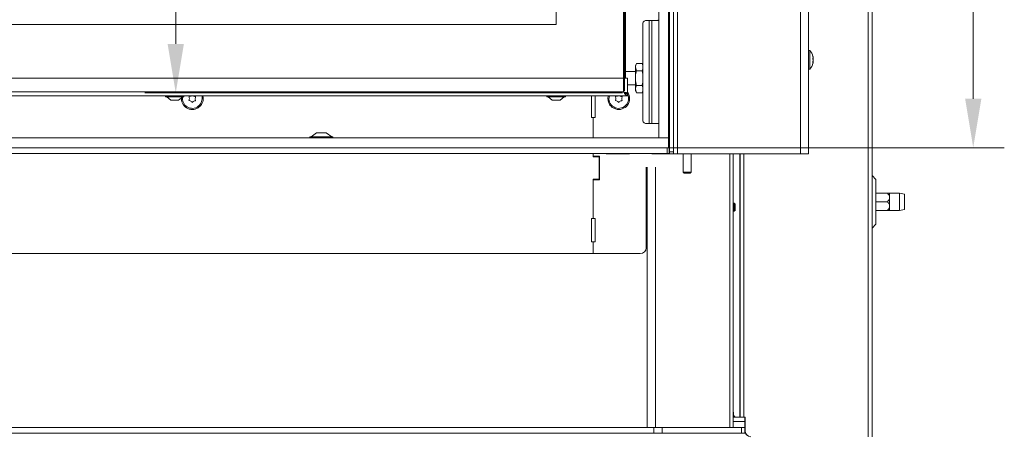
# Model space of a CAD drawing. Extents: x 4056 to 6724, y -1375 to 2051.
# Drawn here: x 4867 to 5370, y 306 to 517 of the extents above; entities that cross this region are included whole.
import ezdxf

# ---------------------------------------------------------------- set-up
doc = ezdxf.new("R2010")
doc.units = 0
doc.header["$LTSCALE"] = 5
doc.layers.add('Bemaßungen(Brunner)', color=7, linetype='Continuous', lineweight=25)
doc.layers.add('LAYER14', color=30, linetype='Continuous')
doc.layers.add('SLD-0', color=7, linetype='Continuous')
doc.styles.add('Brunner 2014', font='arial.ttf', dxfattribs={"height": 35})
doc.dimstyles.new('Brunner 2014', dxfattribs={"dimscale": 5, "dimtxt": 35, "dimasz": 5, "dimexe": 3.175, "dimexo": 0, "dimgap": 0.762, "dimtad": 1, "dimdec": 0, "dimrnd": 1e-08, "dimtxsty": 'Brunner 2014', "dimcen": 0.09, "dimdle": 10, "dimclrd": 7, "dimclre": 7, "dimclrt": 7, "dimadec": 1, "dimazin": 2, "dimtfac": 0.666667, "dimtdec": 0, "dimtmove": 0, "dimatfit": 3, "dimldrblk": 'Filled-1', "dimfxl": 1, "dimtolj": 1, "dimlwd": 5, "dimlwe": 5, "dimarcsym": 0})

# ---------------------------------------------------------------- blocks, each defined once
blk = doc.blocks.new('*D184')
at = {"layer": 'Defpoints', "color": 0, "lineweight": 5, "transparency": 16777216}
for p in [(4516.05, 591.25), (4516.05, 480.42), (5176.05, 480.42)]:
    blk.add_point(p, dxfattribs=at)
at = {"layer": 'SLD-0', "color": 7, "linetype": 'Continuous', "lineweight": 5, "transparency": 16777216}
for p, q in [((4516.05, 480.42), (4516.05, 607.12)), ((5176.05, 480.42), (5176.05, 607.12)), ((5151.05, 591.25), (4541.05, 591.25))]:
    blk.add_line(p, q, dxfattribs=at)
at = {"layer": 'SLD-0', "color": 7, "lineweight": 5, "transparency": 16777216}
for points in [[(4541.05, 595.41), (4541.05, 587.08), (4516.05, 591.25)], [(5151.05, 595.41), (5151.05, 587.08), (5176.05, 591.25)]]:
    blk.add_solid(points, dxfattribs=at)
at = {"layer": 'SLD-0', "color": 7, "lineweight": 15, "transparency": 16777216, "insert": (5039.65, 630.8), "char_height": 35, "attachment_point": 2, "style": 'Brunner 2014'}
blk.add_mtext('\\A1;660', dxfattribs=at)
blk = doc.blocks.new('Filled-1')
at = {"color": 0}
for p, q in [((0, 0), (-1, 0.167)), ((-1, 0.167), (-1, -0.167)), ((-1, 0), (0, 0)), ((-1, -0.167), (0, 0))]:
    blk.add_line(p, q, dxfattribs=at)
at = {"color": 0, "flags": 128}
blk.add_lwpolyline([(-1, -0.167), (0, 0), (-1, 0.167), (-1, -0.167)], dxfattribs=at)
at = {"color": 0}
blk.add_solid([(-1, -0.167), (0, 0), (-1, 0.167), (-1, -0.167)], dxfattribs=at)
blk = doc.blocks.new('*D187')
at = {"layer": 'Defpoints', "color": 0, "lineweight": 5, "transparency": 16777216}
for p in [(5175.05, 899.42), (4946.59, 479.42), (5175.05, 479.42)]:
    blk.add_point(p, dxfattribs=at)
at = {"layer": 'SLD-0', "color": 7, "linetype": 'Continuous', "lineweight": 5, "transparency": 16777216}
for p, q in [((5175.05, 899.42), (4930.71, 899.42)), ((4946.59, 874.42), (4946.59, 504.42)), ((5175.05, 479.42), (4930.71, 479.42))]:
    blk.add_line(p, q, dxfattribs=at)
at = {"layer": 'SLD-0', "color": 7, "lineweight": 5, "transparency": 16777216}
for points in [[(4942.42, 874.42), (4950.75, 874.42), (4946.59, 899.42)], [(4942.42, 504.42), (4950.75, 504.42), (4946.59, 479.42)]]:
    blk.add_solid(points, dxfattribs=at)
at = {"layer": 'SLD-0', "color": 7, "lineweight": 15, "transparency": 16777216, "insert": (4907.04, 686.14), "char_height": 35, "attachment_point": 2, "rotation": 90, "style": 'Brunner 2014'}
blk.add_mtext('\\A1;420', dxfattribs=at)
blk = doc.blocks.new('*D276')
at = {"layer": 'Defpoints', "color": 0, "lineweight": 5, "transparency": 16777216}
for p in [(4641.97, 1830.69), (5197.8, 451.42), (5354.28, 451.42)]:
    blk.add_point(p, dxfattribs=at)
at = {"layer": 'SLD-0', "color": 7, "linetype": 'Continuous', "lineweight": 5, "transparency": 16777216}
for p, q in [((4641.97, 1830.69), (5370.16, 1830.69)), ((5354.28, 1805.69), (5354.28, 476.42)), ((5197.8, 451.42), (5370.16, 451.42))]:
    blk.add_line(p, q, dxfattribs=at)
at = {"layer": 'SLD-0', "color": 7, "lineweight": 5, "transparency": 16777216}
for points in [[(5350.12, 1805.69), (5358.45, 1805.69), (5354.28, 1830.69)], [(5350.12, 476.42), (5358.45, 476.42), (5354.28, 451.42)]]:
    blk.add_solid(points, dxfattribs=at)
at = {"layer": 'SLD-0', "color": 7, "lineweight": 15, "transparency": 16777216, "insert": (5314.71, 1148.76), "char_height": 35, "attachment_point": 2, "rotation": 90, "style": 'Brunner 2014'}
blk.add_mtext('\\A1;1379', dxfattribs=at)

msp = doc.modelspace()

# ---------------------------------------------------------------- linework, layer by layer
at = {"color": 7, "linetype": 'Continuous', "lineweight": 15}
for p, q in [((5199.05, 921.27), (5199.05, 449.27)), ((5201.05, 921.27), (5201.05, 449.27)), ((5175.55, 486.92), (5175.55, 891.92)), ((5176.05, 891.92), (5176.05, 486.92)), ((5141.05, 514.42), (5141.05, 864.42)), ((5176.55, 526.92), (5176.55, 486.92)), ((4551.05, 514.42), (5141.05, 514.42)), ((5185.29, 514.32), (5185.29, 465.82)), ((5188.54, 516.32), (5186.71, 516.32)), ((5188.54, 516.32), (5188.54, 463.82)), ((5189.95, 516.32), (5188.54, 516.32)), ((5189.95, 516.32), (5189.95, 463.82)), ((5193.55, 516.32), (5189.95, 516.32)), ((5192.51, 516.32), (5193.55, 516.67)), ((5182.13, 494.43), (5181.55, 493.42)), ((5181.55, 493.42), (5181.55, 492.55)), ((5182.13, 494.43), (5184.97, 494.43)), ((5185.29, 493.86), (5184.97, 494.43)), ((5184.97, 494.43), (5185.29, 493.38)), ((5181.55, 490.32), (5176.55, 490.32)), ((5182.13, 490.67), (5181.55, 492.55)), ((5181.55, 492.55), (5181.55, 486.92)), ((5182.13, 490.67), (5184.97, 490.67)), ((5185.29, 491.65), (5184.97, 490.67)), ((5184.97, 490.67), (5185.29, 489.01)), ((4516.55, 486.92), (5175.55, 486.92)), ((5175.55, 479.92), (5175.55, 486.92)), ((5177.55, 486.92), (5175.55, 486.92)), ((5177.55, 486.92), (5177.55, 479.02)), ((5177.55, 483.52), (5181.55, 483.52)), ((5181.55, 486.92), (5181.55, 481.29)), ((4516.55, 479.92), (5175.55, 479.92)), ((5177, 479.02), (5177.55, 479.02)), ((5177.55, 477.92), (5177.55, 478.92)), ((5182.13, 479.41), (5181.55, 481.29)), ((5181.55, 481.29), (5181.55, 480.42)), ((5181.55, 480.42), (5182.13, 479.41)), ((5182.13, 483.17), (5184.97, 483.17)), ((5182.13, 479.41), (5184.97, 479.41)), ((5184.97, 483.17), (5185.29, 482.12)), ((5185.29, 480.39), (5184.97, 479.41)), ((5184.97, 479.41), (5185.29, 479.97)), ((4514.55, 477.92), (5177.55, 477.92)), ((4941.35, 477.92), (4941.35, 477.37)), ((4941.35, 477.37), (4946.05, 477.37)), ((4941.95, 477.37), (4944.05, 475.72)), ((4944.05, 475.72), (4946.05, 475.72)), ((4946.05, 477.37), (4950.75, 477.37)), ((4946.05, 475.72), (4948.05, 475.72)), ((4948.05, 475.72), (4950.15, 477.37)), ((4949.5, 476.47), (4949.52, 476.87)), ((4950.75, 477.37), (4950.75, 477.92)), ((5136.35, 477.92), (5136.35, 477.37)), ((5136.35, 477.37), (5141.05, 477.37)), ((5136.95, 477.37), (5139.05, 475.72)), ((5139.05, 475.72), (5141.05, 475.72)), ((5141.05, 477.37), (5145.75, 477.37)), ((5141.05, 475.72), (5143.05, 475.72)), ((5143.05, 475.72), (5145.15, 477.37)), ((5145.75, 477.37), (5145.75, 477.92)), ((5159.05, 477.92), (5159.05, 466.77)), ((5161.05, 466.77), (5161.05, 477.92)), ((5159.05, 466.77), (5160.05, 466.77)), ((5160.05, 456.42), (5160.05, 466.77)), ((5160.05, 466.77), (5161.05, 466.77)), ((5186.71, 463.82), (5188.54, 463.82)), ((5188.54, 463.82), (5189.95, 463.82)), ((5189.95, 463.82), (5193.55, 463.82)), ((5198.55, 463.82), (5199.05, 463.82)), ((5018.55, 458.92), (5015.75, 456.97)), ((5023.55, 458.92), (5018.55, 458.92)), ((5026.35, 456.97), (5023.55, 458.92)), ((5015.15, 456.97), (5015.15, 456.42)), ((5026.95, 456.97), (5015.15, 456.97)), ((5026.95, 456.42), (5026.95, 456.97)), ((5197.8, 448.42), (4494.3, 448.42)), ((5160.05, 446.77), (5160.05, 448.42)), ((5160.05, 447.02), (5160.05, 448.42)), ((5166.55, 448.42), (5166.55, 448.27)), ((5166.55, 448.27), (5178.55, 448.27)), ((5190.05, 448.27), (5198.56, 448.27)), ((5197.8, 448.42), (5197.8, 451.42)), ((5198.8, 448.42), (5197.8, 448.42)), ((5198.56, 451.42), (5198.8, 451.42)), ((5198.56, 448.27), (5199.05, 448.27)), ((5198.8, 451.42), (5198.8, 448.42)), ((5198.8, 451.42), (5199.05, 451.42)), ((5199.05, 448.42), (5198.8, 448.42)), ((5199.05, 448.27), (5199.05, 449.27)), ((5199.05, 449.27), (5201.05, 449.27)), ((5201.05, 448.27), (5199.05, 448.27)), ((5201.05, 449.27), (5201.05, 448.27)), ((5201.05, 448.27), (5203.05, 448.27)), ((5203.05, 448.27), (5266.05, 448.27)), ((5206.05, 448.27), (5206.05, 438.92)), ((5210.05, 438.92), (5210.05, 448.27)), ((5163.15, 447.02), (5160.05, 447.02)), ((5163.05, 446.77), (5160.05, 446.77)), ((5163.05, 435.27), (5163.05, 446.77)), ((5163.15, 435.02), (5163.15, 447.02)), ((5206.05, 438.92), (5206.55, 438.42)), ((5206.05, 438.92), (5206.96, 438.92)), ((5207.23, 438.42), (5206.55, 438.42)), ((5206.96, 438.92), (5210.05, 438.92)), ((5209.55, 438.42), (5207.23, 438.42)), ((5209.55, 438.42), (5210.05, 438.92)), ((5160.05, 435.27), (5163.05, 435.27)), ((5160.05, 415.27), (5160.05, 435.27)), ((5160.05, 415.27), (5160.05, 435.02)), ((5160.05, 435.02), (5163.15, 435.02)), ((5304.55, 435.18), (5302.55, 437.18)), ((5304.55, 423.77), (5304.55, 435.18)), ((5310.37, 428.17), (5304.55, 428.17)), ((5316.55, 428.17), (5311.55, 428.17)), ((5311.55, 425.97), (5311.55, 428.17)), ((5319.05, 427.73), (5316.55, 428.17)), ((5316.55, 419.37), (5316.55, 428.17)), ((5310.37, 423.77), (5304.55, 423.77)), ((5304.55, 412.36), (5304.55, 423.77)), ((5311.55, 421.57), (5311.55, 425.97)), ((5310.37, 419.37), (5304.55, 419.37)), ((5311.55, 419.37), (5311.55, 421.57)), ((5311.55, 419.37), (5316.55, 419.37)), ((5316.55, 419.37), (5319.05, 419.81)), ((5160.05, 415.27), (5159.05, 415.27)), ((5159.05, 415.27), (5159.05, 403.27)), ((5161.05, 415.27), (5160.05, 415.27)), ((5161.05, 403.27), (5161.05, 415.27)), ((5302.55, 410.36), (5304.55, 412.36)), ((5159.05, 403.27), (5160.05, 403.27)), ((5160.05, 397.27), (5160.05, 403.27)), ((5160.05, 403.27), (5161.05, 403.27)), ((4532.05, 397.27), (5160.05, 397.27)), ((4532.05, 397.27), (5160.05, 397.27))]:
    msp.add_line(p, q, dxfattribs=at)
at = {"linetype": 'Continuous', "lineweight": 15}
for p, q in [((5203.05, 922.27), (5203.05, 448.27)), ((5266.05, 922.27), (5266.05, 448.27)), ((5270.05, 922.27), (5270.05, 448.27)), ((5300.55, 908.77), (5300.55, 303.77)), ((5302.55, 908.77), (5302.55, 303.77)), ((5270.69, 501.03), (5270.05, 501.08)), ((5270.69, 491.51), (5270.69, 501.03)), ((5272.29, 498.11), (5272.3, 498.11)), ((5272.33, 494.99), (5272.3, 494.99)), ((5272.39, 495.11), (5272.38, 494.94)), ((5272.39, 497.67), (5272.39, 497.67)), ((5272.39, 497.43), (5272.39, 497.43)), ((5272.39, 496.51), (5272.39, 496.51)), ((5272.39, 496.03), (5272.39, 496.03)), ((5272.39, 495.11), (5272.39, 495.11)), ((5272.39, 494.87), (5272.39, 494.87)), ((5270.05, 491.46), (5270.69, 491.51)), ((5208.55, 448.27), (5266.05, 448.27)), ((5229.8, 308.5), (5229.8, 448.27)), ((5231.56, 448.27), (5231.56, 308.5)), ((5231.63, 448.27), (5231.63, 423.1)), ((5234.99, 448.27), (5234.99, 313.77)), ((5235.05, 313.77), (5235.05, 448.27)), ((5237.05, 448.27), (5237.05, 313.77)), ((5266.05, 448.27), (5270.05, 448.27)), ((5187.05, 400.27), (5187.05, 441.42)), ((5187.57, 308.5), (5187.57, 441.42)), ((5191.81, 441.42), (5191.81, 308.5)), ((5232.06, 423.1), (5231.56, 423.1)), ((5232.56, 422.6), (5232.06, 423.1)), ((5232.06, 423.1), (5232.06, 418.9)), ((5231.56, 418.9), (5232.06, 418.9)), ((5231.63, 418.9), (5231.63, 316.77)), ((5232.06, 418.9), (5232.56, 419.4)), ((5232.56, 422.6), (5232.56, 419.4)), ((5160.05, 397.27), (5184.05, 397.27)), ((5232.66, 313.77), (5231.56, 313.77)), ((5234.99, 313.77), (5232.66, 313.77)), ((5235.05, 313.77), (5234.99, 313.77)), ((5235.05, 313.77), (5237.05, 313.77)), ((5237.63, 313.77), (5237.05, 313.77)), ((5237.55, 308.5), (5237.55, 313.77)), ((5237.63, 306.77), (5237.63, 313.77)), ((4501.04, 308.5), (5191.07, 308.5)), ((5191.07, 305.5), (5191.07, 308.5)), ((5191.07, 308.5), (5195.31, 308.5)), ((5195.31, 308.5), (5195.31, 305.5)), ((5195.31, 308.5), (5235.79, 308.5)), ((5237.55, 311.5), (5231.56, 311.5)), ((5235.79, 305.5), (5235.79, 308.5)), ((5235.79, 308.5), (5237.55, 308.5)), ((5237.55, 308.5), (5237.55, 305.5)), ((4501.04, 305.5), (5191.07, 305.5)), ((5195.31, 305.5), (5191.07, 305.5)), ((5235.79, 305.5), (5195.31, 305.5)), ((5237.55, 305.5), (5235.79, 305.5))]:
    msp.add_line(p, q, dxfattribs=at)
at = {"color": 1, "linetype": 'Continuous', "lineweight": 15}
msp.add_line((5198.56, 448.42), (5198.56, 448.27), dxfattribs=at)
at = {"color": 7, "linetype": 'Continuous', "lineweight": 15, "flags": 128}
msp.add_lwpolyline([(5167.5, 476.47), (5167.69, 477.91), (5167.69, 477.92)], dxfattribs=at)
at = {"linetype": 'Continuous', "lineweight": 15, "flags": 128}
msp.add_lwpolyline([(5231.63, 316.77), (5231.65, 316.18), (5231.71, 315.62), (5231.8, 315.1), (5231.93, 314.65), (5232.09, 314.28), (5232.26, 314), (5232.46, 313.83), (5232.66, 313.77)], dxfattribs=at)
at = {"color": 7, "linetype": 'Continuous', "lineweight": 15}
for centre, radius, start, end in [((5187.06, 514.57), 1.79, 101.4218, 188.0495), ((5173.05, 476.47), 5.55, 180, 35.8248), ((5173.05, 476.5), 5, 163.5106, 30.1205), ((4955.05, 476.47), 5.55, 180, 15.1449), ((4955.05, 476.5), 5, 169.989, 16.4894), ((4953.55, 475.65), 0.2, 153.8764, 265.0398), ((4953.56, 477.38), 0.2, 93.8764, 205.0398), ((4951.75, 476.53), 1.8, 333.8764, 359.4652), ((4951.75, 476.53), 1.8, 359.4554, 25.0398), ((4953.37, 473.66), 1.8, 59.4554, 85.0398), ((4953.43, 479.37), 1.8, 273.8764, 299.4652), ((4953.37, 473.66), 1.8, 33.8764, 59.4652), ((4953.43, 479.37), 1.8, 299.4554, 306.1072), ((4955.03, 474.77), 0.2, 213.8764, 325.0398), ((4956.67, 473.63), 1.8, 119.4554, 145.0398), ((4956.73, 479.34), 1.8, 232.2394, 239.4652), ((4956.67, 473.63), 1.8, 93.8764, 119.4652), ((4956.73, 479.34), 1.8, 239.4554, 265.0398), ((4958.35, 476.47), 1.8, 153.8764, 179.463), ((4958.35, 476.47), 1.8, 179.4531, 205.0398), ((4956.54, 475.62), 0.2, 273.8764, 25.0398), ((4956.56, 477.35), 0.2, 333.8764, 85.0398), ((5171.55, 475.65), 0.2, 153.8764, 265.0398), ((5171.56, 477.38), 0.2, 93.8764, 205.0398), ((5169.75, 476.53), 1.8, 333.8764, 359.4652), ((5169.75, 476.53), 1.8, 359.4554, 25.0398), ((5171.37, 473.66), 1.8, 59.4554, 85.0398), ((5171.43, 479.37), 1.8, 273.8764, 299.4652), ((5171.37, 473.66), 1.8, 33.8764, 59.4652), ((5171.43, 479.37), 1.8, 299.4554, 306.1072), ((5173.03, 474.77), 0.2, 213.8764, 325.0398), ((5174.67, 473.63), 1.8, 119.4554, 145.0398), ((5174.73, 479.34), 1.8, 232.2394, 239.4652), ((5174.67, 473.63), 1.8, 93.8764, 119.4652), ((5174.73, 479.34), 1.8, 239.4554, 265.0398), ((5176.35, 476.47), 1.8, 153.8764, 179.463), ((5176.35, 476.47), 1.8, 179.4531, 205.0398), ((5174.54, 475.62), 0.2, 273.8764, 25.0398), ((5174.56, 477.35), 0.2, 333.8764, 85.0398), ((5187.06, 465.57), 1.79, 171.9505, 258.5782)]:
    msp.add_arc(centre, radius, start, end, dxfattribs=at)
at = {"linetype": 'Continuous', "lineweight": 15}
for centre, radius, start, end in [((5265.55, 496.27), 7, 14.7917, 42.8093), ((5265.55, 496.27), 7, 317.1907, 345.6176), ((5184.05, 400.27), 3, 270, 0), ((5240.55, 306.77), 3, 180, 270), ((5240.63, 306.77), 3, 180, 270)]:
    msp.add_arc(centre, radius, start, end, dxfattribs=at)
at = {"color": 7, "linetype": 'Continuous', "lineweight": 15}
for points, knots in [([(5181.55, 492.55), (5181.55, 492.59), (5181.56, 493.23), (5181.86, 493.85), (5182.13, 494.43)], [0, 0, 0, 0, 0.070215, 1, 1, 1, 1]), ([(5181.55, 486.92), (5181.56, 487.26), (5181.59, 488.53), (5181.9, 489.76), (5182.13, 490.67)], [0, 0, 0, 0, 0.2646713, 1, 1, 1, 1]), ([(5182.13, 483.17), (5182.05, 483.48), (5181.71, 484.7), (5181.62, 485.97), (5181.55, 486.92)], [0, 0, 0, 0, 0.2525637, 1, 1, 1, 1]), ([(5185.29, 484.78), (5185.27, 484.55), (5185.22, 484), (5185.06, 483.47), (5184.97, 483.17)], [0, 0, 0, 0, 0.416835, 1, 1, 1, 1]), ([(5175.55, 479.92), (5175.79, 479.85), (5176.25, 479.72), (5176.87, 479.52), (5177.32, 479.32), (5177.53, 479.15), (5177.55, 479.05), (5177.55, 479.02)], [0, 0, 0, 0, 0.223356, 0.446742, 0.670129, 0.893515, 1, 1, 1, 1]), ([(5175.55, 479.92), (5175.7, 479.83), (5175.97, 479.68), (5176.28, 479.47), (5176.38, 479.34), (5176.42, 479.3)], [0, 0, 0, 0, 0.408545, 0.7667138, 1, 1, 1, 1]), ([(5181.55, 481.29), (5181.55, 481.33), (5181.56, 481.97), (5181.86, 482.59), (5182.13, 483.17)], [0, 0, 0, 0, 0.070215, 1, 1, 1, 1]), ([(5311.55, 425.97), (5311.53, 426.18), (5311.47, 426.75), (5311, 427.5), (5310.56, 427.97), (5310.37, 428.17)], [0, 0, 0, 0, 0.2591159, 0.6867706, 1, 1, 1, 1]), ([(5310.37, 428.17), (5310.55, 428.17), (5310.99, 428.17), (5311.46, 428.17), (5311.53, 428.17), (5311.55, 428.17)], [0, 0, 0, 0, 0.300893, 0.727813, 1, 1, 1, 1]), ([(5310.37, 423.77), (5310.73, 424.16), (5311.28, 424.77), (5311.54, 425.58), (5311.55, 425.91), (5311.55, 425.97)], [0, 0, 0, 0, 0.59918, 0.927946, 1, 1, 1, 1]), ([(5311.55, 421.57), (5311.53, 421.78), (5311.47, 422.35), (5311, 423.1), (5310.56, 423.57), (5310.37, 423.77)], [0, 0, 0, 0, 0.259116, 0.686771, 1, 1, 1, 1]), ([(5310.37, 419.37), (5310.73, 419.76), (5311.28, 420.37), (5311.54, 421.18), (5311.55, 421.51), (5311.55, 421.57)], [0, 0, 0, 0, 0.5991804, 0.9279463, 1, 1, 1, 1]), ([(5311.55, 419.37), (5311.53, 419.37), (5311.46, 419.37), (5310.99, 419.37), (5310.55, 419.37), (5310.37, 419.37)], [0, 0, 0, 0, 0.272187, 0.699107, 1, 1, 1, 1])]:
    msp.add_open_spline(points, degree=3, knots=knots, dxfattribs=at)
at = {"linetype": 'Continuous', "lineweight": 15}
for points, knots in [([(5272.3, 498.06), (5272.3, 498.08), (5272.29, 498.12), (5272.28, 498.16), (5272.28, 498.18), (5272.28, 498.17), (5272.29, 498.15), (5272.3, 498.13), (5272.3, 498.11)], [0, 0, 0, 0, 0.173655, 0.347991, 0.518533, 0.685946, 0.853626, 1, 1, 1, 1]), ([(5272.3, 496.77), (5272.3, 496.79), (5272.29, 496.83), (5272.28, 496.9), (5272.28, 496.96), (5272.28, 497.02), (5272.29, 497.06), (5272.3, 497.07), (5272.3, 497.08)], [0, 0, 0, 0, 0.1735505, 0.347889, 0.5184341, 0.6858476, 0.8535271, 1, 1, 1, 1]), ([(5272.3, 494.98), (5272.3, 494.98), (5272.29, 494.98), (5272.28, 495.01), (5272.28, 495.06), (5272.28, 495.12), (5272.29, 495.18), (5272.3, 495.22), (5272.3, 495.24)], [0, 0, 0, 0, 0.173602, 0.347939, 0.518483, 0.685896, 0.853576, 1, 1, 1, 1]), ([(5272.3, 498.11), (5272.32, 498.05), (5272.36, 497.92), (5272.38, 497.77), (5272.39, 497.7), (5272.39, 497.67)], [0, 0, 0, 0, 0.339565, 0.688725, 1, 1, 1, 1]), ([(5272.39, 497.43), (5272.39, 497.49), (5272.38, 497.62), (5272.35, 497.83), (5272.32, 497.99), (5272.3, 498.06)], [0, 0, 0, 0, 0.339256, 0.68861, 1, 1, 1, 1]), ([(5272.3, 497.08), (5272.32, 497.1), (5272.36, 497.16), (5272.38, 497.28), (5272.39, 497.38), (5272.39, 497.43)], [0, 0, 0, 0, 0.339552, 0.688699, 1, 1, 1, 1]), ([(5272.39, 496.03), (5272.39, 496.12), (5272.38, 496.3), (5272.35, 496.55), (5272.32, 496.7), (5272.3, 496.77)], [0, 0, 0, 0, 0.339256, 0.688611, 1, 1, 1, 1]), ([(5272.3, 495.24), (5272.32, 495.32), (5272.36, 495.5), (5272.38, 495.77), (5272.39, 495.95), (5272.39, 496.03)], [0, 0, 0, 0, 0.3395769, 0.6887506, 1, 1, 1, 1]), ([(5272.39, 494.87), (5272.39, 494.9), (5272.38, 494.96), (5272.35, 494.99), (5272.32, 494.98), (5272.3, 494.98)], [0, 0, 0, 0, 0.339274, 0.688649, 1, 1, 1, 1]), ([(5272.33, 495.41), (5272.34, 495.4), (5272.36, 495.36), (5272.38, 495.26), (5272.39, 495.16), (5272.39, 495.11)], [0, 0, 0, 0, 0.155123, 0.601769, 1, 1, 1, 1]), ([(5272.33, 494.53), (5272.34, 494.56), (5272.36, 494.65), (5272.38, 494.76), (5272.39, 494.83), (5272.39, 494.87)], [0, 0, 0, 0, 0.172316, 0.609898, 1, 1, 1, 1]), ([(5272.34, 497.09), (5272.34, 497.08), (5272.36, 496.97), (5272.38, 496.77), (5272.39, 496.59), (5272.39, 496.51)], [0, 0, 0, 0, 0.097716, 0.574765, 1, 1, 1, 1])]:
    msp.add_open_spline(points, degree=3, knots=knots, dxfattribs=at)
at = {"color": 7, "linetype": 'Continuous', "lineweight": 15}
for points in [[(5177.55, 477.92), (5177.38, 477.95), (5177.05, 478.01), (5176.55, 478.47), (5176.05, 479.13), (5175.72, 479.66), (5175.55, 479.92)], [(5177.55, 478.92), (5177.38, 478.93), (5177.05, 478.96), (5176.55, 479.2), (5176.05, 479.53), (5175.72, 479.79), (5175.55, 479.92)]]:
    msp.add_open_spline(points, degree=3, dxfattribs=at)
at = {"layer": 'Bemaßungen(Brunner)', "color": 0, "lineweight": 15}
msp.add_line((5319.05, 427.73), (5319.05, 419.81), dxfattribs=at)
at = {"layer": 'LAYER14', "linetype": 'Continuous', "lineweight": 15}
for p, q in [((5193.55, 916.42), (5193.55, 456.42)), ((5198.55, 916.42), (5198.55, 456.42)), ((4493.55, 456.42), (5198.55, 456.42)), ((5193.55, 456.42), (5198.55, 456.42)), ((5198.55, 451.42), (5198.55, 456.42)), ((4493.55, 451.42), (5198.55, 451.42))]:
    msp.add_line(p, q, dxfattribs=at)

# ---------------------------------------------------------------- dimensions: what is measured, and where the dimension line sits
at = {"layer": 'SLD-0', "color": 1, "lineweight": 15}
dim = msp.add_linear_dim(base=(5354.28, 451.42), p1=(4641.97, 1830.69), p2=(5197.8, 451.42), angle=90, dimstyle='Brunner 2014', dxfattribs=at)
dim.commit()
dim.dimension.update_dxf_attribs({"geometry": '*D276', "text_midpoint": (5354.28, 1148.76), "dimtype": 160})
at = {"layer": 'SLD-0', "lineweight": 15}
dim = msp.add_linear_dim(base=(4946.59, 479.42), p1=(5175.05, 899.42), p2=(5175.05, 479.42), angle=90, dimstyle='Brunner 2014', dxfattribs=at)
dim.commit()
dim.dimension.update_dxf_attribs({"geometry": '*D187', "text_midpoint": (4946.59, 686.14), "dimtype": 160})
dim = msp.add_linear_dim(base=(4516.05, 591.25), p1=(5176.05, 480.42), p2=(4516.05, 480.42), dimstyle='Brunner 2014', dxfattribs=at)
dim.commit()
dim.dimension.update_dxf_attribs({"geometry": '*D184', "text_midpoint": (5039.65, 591.25), "dimtype": 160})

doc.saveas('drawing.dxf')
